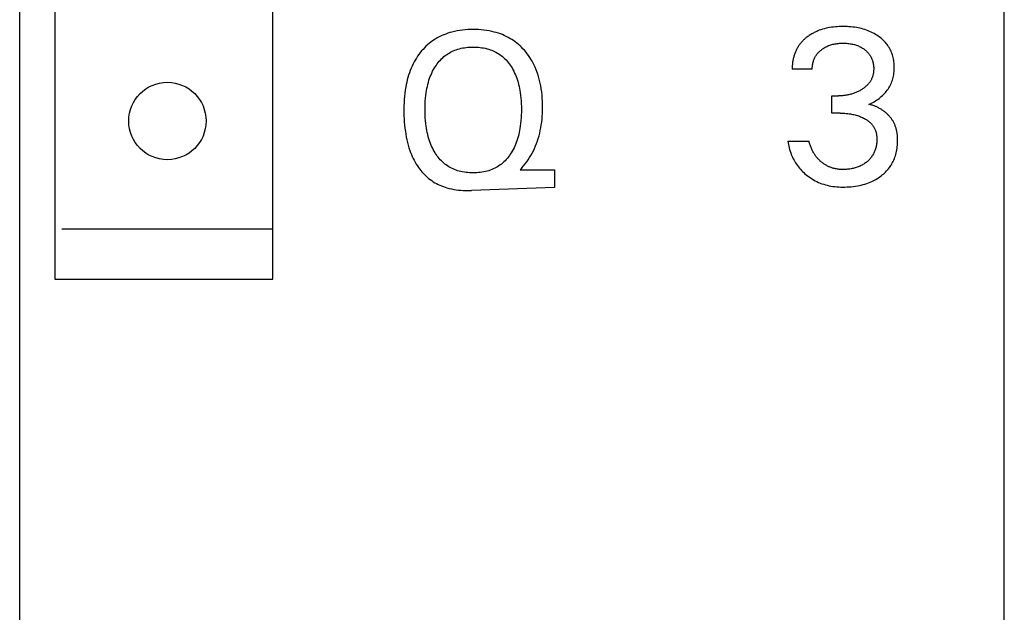
# Model space of a CAD drawing. Extents: x 0 to 594, y 0 to 420.
# Drawn here: x 170 to 184, y 246 to 254 of the extents above; entities that cross this region are included whole.
import ezdxf

# ---------------------------------------------------------------- set-up
doc = ezdxf.new("R2010")
doc.units = 0
doc.header["$LTSCALE"] = 32.67
doc.header["$MEASUREMENT"] = 0
doc.layers.add('20000_FRONT_O', color=7, linetype='CONTINUOUS')

msp = doc.modelspace()

# ---------------------------------------------------------------- linework, layer by layer
at = {"layer": '20000_FRONT_O', "color": 7, "linetype": 'Continuous'}
for p, q in [((184.4673, 183.66232), (184.4673, 306.65002)), ((170.4687, 185.46214), (170.4687, 304.8502)), ((170.96865, 301.96049), (170.96865, 250.76561)), ((174.06834, 250.76561), (174.06834, 301.8505)), ((182.09324, 254.35553), (182.06539, 254.35332)), ((182.12115, 254.35706), (182.09324, 254.35553)), ((182.14908, 254.35795), (182.12115, 254.35706)), ((182.17704, 254.35822), (182.14908, 254.35795)), ((182.20407, 254.35793), (182.17704, 254.35822)), ((182.23109, 254.35705), (182.20407, 254.35793)), ((182.25807, 254.35557), (182.23109, 254.35705)), ((182.285, 254.35346), (182.25807, 254.35557)), ((176.44167, 254.21483), (176.41464, 254.20075)), ((176.46922, 254.22791), (176.44167, 254.21483)), ((176.49722, 254.24), (176.46922, 254.22791)), ((176.52563, 254.25112), (176.49722, 254.24)), ((176.5544, 254.26128), (176.52563, 254.25112)), ((176.58348, 254.27047), (176.5544, 254.26128)), ((176.61282, 254.27873), (176.58348, 254.27047)), ((176.65, 254.28778), (176.61282, 254.27873)), ((176.68746, 254.29542), (176.65, 254.28778)), ((176.72518, 254.3017), (176.68746, 254.29542)), ((176.7631, 254.3067), (176.72518, 254.3017)), ((176.80118, 254.31047), (176.7631, 254.3067)), ((176.83938, 254.31309), (176.80118, 254.31047)), ((176.87767, 254.31461), (176.83938, 254.31309)), ((176.91599, 254.31511), (176.87767, 254.31461)), ((176.95389, 254.31463), (176.91599, 254.31511)), ((176.99174, 254.31315), (176.95389, 254.31463)), ((177.02952, 254.3106), (176.99174, 254.31315)), ((177.06718, 254.30693), (177.02952, 254.3106)), ((177.10468, 254.30207), (177.06718, 254.30693)), ((177.14199, 254.29596), (177.10468, 254.30207)), ((177.17907, 254.28855), (177.14199, 254.29596)), ((177.21587, 254.27977), (177.17907, 254.28855)), ((177.24496, 254.27175), (177.21587, 254.27977)), ((177.27381, 254.26282), (177.24496, 254.27175)), ((177.30236, 254.25296), (177.27381, 254.26282)), ((177.33057, 254.24217), (177.30236, 254.25296)), ((177.35839, 254.23042), (177.33057, 254.24217)), ((177.38578, 254.21771), (177.35839, 254.23042)), ((177.41268, 254.20404), (177.38578, 254.21771)), ((181.67186, 254.21478), (181.66194, 254.2073)), ((181.68292, 254.22276), (181.67186, 254.21478)), ((181.69414, 254.2305), (181.68292, 254.22276)), ((181.70551, 254.23799), (181.69414, 254.2305)), ((181.71703, 254.24525), (181.70551, 254.23799)), ((181.7287, 254.25225), (181.71703, 254.24525)), ((181.7405, 254.25902), (181.7287, 254.25225)), ((181.75244, 254.26554), (181.7405, 254.25902)), ((181.7645, 254.27181), (181.75244, 254.26554)), ((181.77669, 254.27785), (181.7645, 254.27181)), ((181.78899, 254.28363), (181.77669, 254.27785)), ((181.8014, 254.28917), (181.78899, 254.28363)), ((181.81392, 254.29447), (181.8014, 254.28917)), ((181.83724, 254.30359), (181.81392, 254.29447)), ((181.86086, 254.3119), (181.83724, 254.30359)), ((181.88475, 254.31944), (181.86086, 254.3119)), ((181.90888, 254.32622), (181.88475, 254.31944)), ((181.9332, 254.33227), (181.90888, 254.32622)), ((181.95769, 254.33761), (181.9332, 254.33227)), ((181.98231, 254.34229), (181.95769, 254.33761)), ((182.00991, 254.34673), (181.98231, 254.34229)), ((182.03761, 254.3504), (182.00991, 254.34673)), ((182.06539, 254.35332), (182.03761, 254.3504)), ((182.31187, 254.35068), (182.285, 254.35346)), ((182.33866, 254.34719), (182.31187, 254.35068)), ((182.36535, 254.34298), (182.33866, 254.34719)), ((182.38955, 254.33848), (182.36535, 254.34298)), ((182.41362, 254.33333), (182.38955, 254.33848)), ((182.43754, 254.32752), (182.41362, 254.33333)), ((182.46128, 254.32102), (182.43754, 254.32752)), ((182.48482, 254.31382), (182.46128, 254.32102)), ((182.50811, 254.3059), (182.48482, 254.31382)), ((182.53114, 254.29724), (182.50811, 254.3059)), ((182.55261, 254.28839), (182.53114, 254.29724)), ((182.57378, 254.27885), (182.55261, 254.28839)), ((182.59464, 254.26865), (182.57378, 254.27885)), ((182.61516, 254.25776), (182.59464, 254.26865)), ((182.63531, 254.2462), (182.61516, 254.25776)), ((182.65507, 254.23395), (182.63531, 254.2462)), ((182.67442, 254.22102), (182.65507, 254.23395)), ((182.69028, 254.20965), (182.67442, 254.22102)), ((176.2451, 254.07646), (176.22379, 254.05533)), ((176.26715, 254.09681), (176.2451, 254.07646)), ((176.28991, 254.11634), (176.26715, 254.09681)), ((176.31337, 254.13501), (176.28991, 254.11634)), ((176.33751, 254.15277), (176.31337, 254.13501)), ((176.36231, 254.16958), (176.33751, 254.15277)), ((176.38817, 254.18567), (176.36231, 254.16958)), ((176.41464, 254.20075), (176.38817, 254.18567)), ((177.43904, 254.18939), (177.41268, 254.20404)), ((177.46482, 254.17374), (177.43904, 254.18939)), ((177.4895, 254.15743), (177.46482, 254.17374)), ((177.51355, 254.1402), (177.4895, 254.15743)), ((177.53696, 254.12209), (177.51355, 254.1402)), ((177.5597, 254.10313), (177.53696, 254.12209)), ((177.58177, 254.08337), (177.5597, 254.10313)), ((177.60313, 254.06283), (177.58177, 254.08337)), ((181.54283, 254.08208), (181.53618, 254.07186)), ((181.54973, 254.09212), (181.54283, 254.08208)), ((181.55701, 254.10214), (181.54973, 254.09212)), ((181.56454, 254.11197), (181.55701, 254.10214)), ((181.57233, 254.12161), (181.56454, 254.11197)), ((181.58036, 254.13105), (181.57233, 254.12161)), ((181.58862, 254.14031), (181.58036, 254.13105)), ((181.59711, 254.14937), (181.58862, 254.14031)), ((181.60581, 254.15823), (181.59711, 254.14937)), ((181.61471, 254.1669), (181.60581, 254.15823)), ((181.6238, 254.17538), (181.61471, 254.1669)), ((181.63308, 254.18366), (181.6238, 254.17538)), ((181.64254, 254.19174), (181.63308, 254.18366)), ((181.65216, 254.19962), (181.64254, 254.19174)), ((181.66194, 254.2073), (181.65216, 254.19962)), ((181.93239, 254.06884), (181.9453, 254.07516)), ((181.9453, 254.07516), (181.95841, 254.08104)), ((181.95841, 254.08104), (181.97235, 254.08672)), ((181.97235, 254.08672), (181.98647, 254.09194)), ((181.98647, 254.09194), (182.00077, 254.09668)), ((182.00077, 254.09668), (182.01521, 254.10097)), ((182.01521, 254.10097), (182.02979, 254.10481)), ((182.02979, 254.10481), (182.04447, 254.10821)), ((182.04447, 254.10821), (182.05923, 254.11118)), ((182.05923, 254.11118), (182.07547, 254.11395)), ((182.07547, 254.11395), (182.09177, 254.11625)), ((182.09177, 254.11625), (182.10813, 254.11808)), ((182.10813, 254.11808), (182.12454, 254.11947)), ((182.12454, 254.11947), (182.14098, 254.12045)), ((182.14098, 254.12045), (182.15744, 254.12103)), ((182.15744, 254.12103), (182.17392, 254.12123)), ((182.17392, 254.12123), (182.19074, 254.12106)), ((182.19074, 254.12106), (182.20755, 254.1205)), ((182.20755, 254.1205), (182.22434, 254.11953)), ((182.22434, 254.11953), (182.24109, 254.11813)), ((182.24109, 254.11813), (182.2578, 254.11629)), ((182.2578, 254.11629), (182.27445, 254.11398)), ((182.27445, 254.11398), (182.29103, 254.11118)), ((182.29103, 254.11118), (182.30595, 254.10822)), ((182.30595, 254.10822), (182.32078, 254.10483)), ((182.32078, 254.10483), (182.3355, 254.101)), ((182.3355, 254.101), (182.3501, 254.09672)), ((182.3501, 254.09672), (182.36454, 254.09198)), ((182.36454, 254.09198), (182.37882, 254.08675)), ((182.37882, 254.08675), (182.3929, 254.08104)), ((182.3929, 254.08104), (182.40435, 254.07594)), ((182.40435, 254.07594), (182.41565, 254.0705)), ((182.7058, 254.19779), (182.69028, 254.20965)), ((182.72094, 254.18545), (182.7058, 254.19779)), ((182.73566, 254.17263), (182.72094, 254.18545)), ((182.74992, 254.15931), (182.73566, 254.17263)), ((182.7637, 254.14551), (182.74992, 254.15931)), ((182.77695, 254.13121), (182.7637, 254.14551)), ((182.78965, 254.11642), (182.77695, 254.13121)), ((182.80175, 254.10113), (182.78965, 254.11642)), ((182.81267, 254.08615), (182.80175, 254.10113)), ((182.82301, 254.07075), (182.81267, 254.08615)), ((176.12646, 253.93585), (176.10884, 253.90898)), ((176.145, 253.96209), (176.12646, 253.93585)), ((176.16447, 253.98768), (176.145, 253.96209)), ((176.18345, 254.0109), (176.16447, 253.98768)), ((176.20324, 254.03346), (176.18345, 254.0109)), ((176.22379, 254.05533), (176.20324, 254.03346)), ((176.49968, 253.9293), (176.51753, 253.94368)), ((176.51753, 253.94368), (176.53557, 253.95695)), ((176.53557, 253.95695), (176.55417, 253.96946)), ((176.55417, 253.96946), (176.57328, 253.9812)), ((176.57328, 253.9812), (176.59286, 253.99216)), ((176.59286, 253.99216), (176.61287, 254.00234)), ((176.61287, 254.00234), (176.63326, 254.01174)), ((176.63326, 254.01174), (176.654, 254.02034)), ((176.654, 254.02034), (176.67503, 254.02814)), ((176.67503, 254.02814), (176.69632, 254.03515)), ((176.69632, 254.03515), (176.72008, 254.04195)), ((176.72008, 254.04195), (176.74406, 254.04781)), ((176.74406, 254.04781), (176.76825, 254.05277)), ((176.76825, 254.05277), (176.79261, 254.05686)), ((176.79261, 254.05686), (176.81711, 254.06011)), ((176.81711, 254.06011), (176.84173, 254.06258)), ((176.84173, 254.06258), (176.86644, 254.0643)), ((176.86644, 254.0643), (176.8912, 254.06531)), ((176.8912, 254.06531), (176.91599, 254.06564)), ((176.91599, 254.06564), (176.94088, 254.06532)), ((176.94088, 254.06532), (176.96573, 254.06432)), ((176.96573, 254.06432), (176.99053, 254.06261)), ((176.99053, 254.06261), (177.01525, 254.06014)), ((177.01525, 254.06014), (177.03984, 254.05688)), ((177.03984, 254.05688), (177.0643, 254.05279)), ((177.0643, 254.05279), (177.08859, 254.04783)), ((177.08859, 254.04783), (177.11267, 254.04196)), ((177.11267, 254.04196), (177.13653, 254.03515)), ((177.13653, 254.03515), (177.15787, 254.02815)), ((177.15787, 254.02815), (177.17896, 254.02035)), ((177.17896, 254.02035), (177.19975, 254.01175)), ((177.19975, 254.01175), (177.22021, 254.00236)), ((177.22021, 254.00236), (177.24028, 253.99218)), ((177.24028, 253.99218), (177.25992, 253.98122)), ((177.25992, 253.98122), (177.27908, 253.96948)), ((177.27908, 253.96948), (177.29774, 253.95696)), ((177.29774, 253.95696), (177.31583, 253.94368)), ((177.31583, 253.94368), (177.33371, 253.92931)), ((177.62378, 254.04158), (177.60313, 254.06283)), ((177.64368, 254.01963), (177.62378, 254.04158)), ((177.66284, 253.99704), (177.64368, 254.01963)), ((177.68272, 253.97186), (177.66284, 253.99704)), ((177.70169, 253.94601), (177.68272, 253.97186)), ((177.71975, 253.91952), (177.70169, 253.94601)), ((181.47645, 253.93829), (181.47304, 253.92621)), ((181.48004, 253.95002), (181.47645, 253.93829)), ((181.48388, 253.96167), (181.48004, 253.95002)), ((181.48796, 253.97323), (181.48388, 253.96167)), ((181.4923, 253.98469), (181.48796, 253.97323)), ((181.4969, 253.99604), (181.4923, 253.98469)), ((181.50174, 254.00727), (181.4969, 253.99604)), ((181.50684, 254.01839), (181.50174, 254.00727)), ((181.5122, 254.02937), (181.50684, 254.01839)), ((181.51781, 254.04022), (181.5122, 254.02937)), ((181.52367, 254.05092), (181.51781, 254.04022)), ((181.5298, 254.06147), (181.52367, 254.05092)), ((181.53618, 254.07186), (181.5298, 254.06147)), ((181.77874, 253.92654), (181.78444, 253.93646)), ((181.78444, 253.93646), (181.79051, 253.94616)), ((181.79051, 253.94616), (181.79695, 253.95561)), ((181.79695, 253.95561), (181.80395, 253.96508)), ((181.80395, 253.96508), (181.81133, 253.97426)), ((181.81133, 253.97426), (181.81905, 253.98317)), ((181.81905, 253.98317), (181.8271, 253.99181)), ((181.8271, 253.99181), (181.83545, 254.00016)), ((181.83545, 254.00016), (181.84408, 254.00824)), ((181.84408, 254.00824), (181.85297, 254.01604)), ((181.85297, 254.01604), (181.86209, 254.02356)), ((181.86209, 254.02356), (181.87144, 254.0308)), ((181.87144, 254.0308), (181.88311, 254.03925)), ((181.88311, 254.03925), (181.89505, 254.04729)), ((181.89505, 254.04729), (181.90726, 254.0549)), ((181.90726, 254.0549), (181.91971, 254.06208)), ((181.91971, 254.06208), (181.93239, 254.06884)), ((182.41565, 254.0705), (182.42678, 254.06473)), ((182.42678, 254.06473), (182.43773, 254.05861)), ((182.43773, 254.05861), (182.44849, 254.05216)), ((182.44849, 254.05216), (182.45905, 254.04537)), ((182.45905, 254.04537), (182.4694, 254.03825)), ((182.4694, 254.03825), (182.47952, 254.0308)), ((182.47952, 254.0308), (182.48869, 254.0236)), ((182.48869, 254.0236), (182.49763, 254.01612)), ((182.49763, 254.01612), (182.50634, 254.00836)), ((182.50634, 254.00836), (182.51478, 254.00032)), ((182.51478, 254.00032), (182.52293, 253.992)), ((182.52293, 253.992), (182.53078, 253.9834)), ((182.53078, 253.9834), (182.5383, 253.97453)), ((182.5383, 253.97453), (182.54548, 253.96538)), ((182.54548, 253.96538), (182.55228, 253.95596)), ((182.55228, 253.95596), (182.55863, 253.94637)), ((182.55863, 253.94637), (182.5646, 253.93654)), ((182.5646, 253.93654), (182.5702, 253.92647)), ((182.83276, 254.05495), (182.82301, 254.07075)), ((182.84191, 254.0388), (182.83276, 254.05495)), ((182.85044, 254.0223), (182.84191, 254.0388)), ((182.85834, 254.0055), (182.85044, 254.0223)), ((182.8656, 253.98842), (182.85834, 254.0055)), ((182.87221, 253.97109), (182.8656, 253.98842)), ((182.87815, 253.95353), (182.87221, 253.97109)), ((182.88374, 253.9346), (182.87815, 253.95353)), ((176.04758, 253.79614), (176.03453, 253.7668)), ((176.06152, 253.82507), (176.04758, 253.79614)), ((176.07638, 253.85355), (176.06152, 253.82507)), ((176.09215, 253.88153), (176.07638, 253.85355)), ((176.10884, 253.90898), (176.09215, 253.88153)), ((176.37963, 253.79122), (176.39241, 253.81029)), ((176.39241, 253.81029), (176.40583, 253.82894)), ((176.40583, 253.82894), (176.41989, 253.84711)), ((176.41989, 253.84711), (176.43458, 253.86477)), ((176.43458, 253.86477), (176.44991, 253.88187)), ((176.44991, 253.88187), (176.46587, 253.89835)), ((176.46587, 253.89835), (176.48246, 253.91418)), ((176.48246, 253.91418), (176.49968, 253.9293)), ((177.33371, 253.92931), (177.35095, 253.9142)), ((177.35095, 253.9142), (177.36757, 253.89837)), ((177.36757, 253.89837), (177.38355, 253.88189)), ((177.38355, 253.88189), (177.39889, 253.86479)), ((177.39889, 253.86479), (177.4136, 253.84713)), ((177.4136, 253.84713), (177.42768, 253.82895)), ((177.42768, 253.82895), (177.44111, 253.8103)), ((177.44111, 253.8103), (177.45391, 253.79122)), ((177.73689, 253.89243), (177.71975, 253.91952)), ((177.75311, 253.86479), (177.73689, 253.89243)), ((177.76841, 253.83663), (177.75311, 253.86479)), ((177.78278, 253.808), (177.76841, 253.83663)), ((177.79623, 253.77892), (177.78278, 253.808)), ((181.453, 253.80283), (181.45238, 253.7904)), ((181.45387, 253.81526), (181.453, 253.80283)), ((181.45498, 253.82769), (181.45387, 253.81526)), ((181.45635, 253.84012), (181.45498, 253.82769)), ((181.45797, 253.85253), (181.45635, 253.84012)), ((181.45984, 253.86492), (181.45797, 253.85253)), ((181.46197, 253.87727), (181.45984, 253.86492)), ((181.46435, 253.88959), (181.46197, 253.87727)), ((181.46699, 253.90185), (181.46435, 253.88959)), ((181.46988, 253.91406), (181.46699, 253.90185)), ((181.47304, 253.92621), (181.46988, 253.91406)), ((181.73847, 253.79015), (181.7397, 253.80245)), ((181.7397, 253.80245), (181.74136, 253.81472)), ((181.74136, 253.81472), (181.74344, 253.82695)), ((181.74344, 253.82695), (181.74595, 253.8391)), ((181.74595, 253.8391), (181.74889, 253.85115)), ((181.74889, 253.85115), (181.75225, 253.8631)), ((181.75225, 253.8631), (181.75575, 253.87405)), ((181.75575, 253.87405), (181.75961, 253.88488)), ((181.75961, 253.88488), (181.76385, 253.89555)), ((181.76385, 253.89555), (181.76845, 253.90607)), ((181.76845, 253.90607), (181.77341, 253.9164)), ((181.77341, 253.9164), (181.77874, 253.92654)), ((182.5702, 253.92647), (182.57542, 253.9162)), ((182.57542, 253.9162), (182.58026, 253.90574)), ((182.58026, 253.90574), (182.58473, 253.89511)), ((182.58473, 253.89511), (182.58884, 253.88433)), ((182.58884, 253.88433), (182.59257, 253.87342)), ((182.59257, 253.87342), (182.59594, 253.86241)), ((182.59594, 253.86241), (182.59921, 253.85022)), ((182.59921, 253.85022), (182.60205, 253.83793)), ((182.60205, 253.83793), (182.60447, 253.82556)), ((182.60447, 253.82556), (182.60647, 253.81311)), ((182.60647, 253.81311), (182.60807, 253.8006)), ((182.60807, 253.8006), (182.60926, 253.78804)), ((182.88859, 253.91548), (182.88374, 253.9346)), ((182.89271, 253.89618), (182.88859, 253.91548)), ((182.89614, 253.87674), (182.89271, 253.89618)), ((182.89889, 253.85717), (182.89614, 253.87674)), ((182.90099, 253.83751), (182.89889, 253.85717)), ((182.90246, 253.81778), (182.90099, 253.83751)), ((182.90333, 253.79801), (182.90246, 253.81778)), ((182.90361, 253.77821), (182.90333, 253.79801)), ((175.99811, 253.66862), (175.98797, 253.6352)), ((176.00924, 253.70172), (175.99811, 253.66862)), ((176.02137, 253.73446), (176.00924, 253.70172)), ((176.03453, 253.7668), (176.02137, 253.73446)), ((176.3067, 253.64692), (176.31683, 253.67192)), ((176.31683, 253.67192), (176.32774, 253.6966)), ((176.32774, 253.6966), (176.33945, 253.7209)), ((176.33945, 253.7209), (176.35199, 253.7448)), ((176.35199, 253.7448), (176.36538, 253.76825)), ((176.36538, 253.76825), (176.37963, 253.79122)), ((177.45391, 253.79122), (177.46816, 253.76826)), ((177.46816, 253.76826), (177.48155, 253.7448)), ((177.48155, 253.7448), (177.49409, 253.7209)), ((177.49409, 253.7209), (177.50581, 253.6966)), ((177.50581, 253.6966), (177.51671, 253.67192)), ((177.51671, 253.67192), (177.52684, 253.64692)), ((177.81152, 253.74259), (177.79623, 253.77892)), ((177.82544, 253.70572), (177.81152, 253.74259)), ((177.83805, 253.66837), (177.82544, 253.70572)), ((177.8494, 253.6306), (177.83805, 253.66837)), ((181.45202, 253.77799), (181.45189, 253.76561)), ((181.45189, 253.76561), (181.45202, 253.75326)), ((181.45238, 253.7904), (181.45202, 253.77799)), ((181.73735, 253.75326), (181.45202, 253.75326)), ((181.7373, 253.76553), (181.73767, 253.77784)), ((181.73735, 253.75326), (181.7373, 253.76553)), ((181.73767, 253.77784), (181.73847, 253.79015)), ((182.59768, 253.65729), (182.59496, 253.64832)), ((182.60011, 253.66634), (182.59768, 253.65729)), ((182.60227, 253.67547), (182.60011, 253.66634)), ((182.60416, 253.68466), (182.60227, 253.67547)), ((182.60578, 253.69391), (182.60416, 253.68466)), ((182.60716, 253.70321), (182.60578, 253.69391)), ((182.60828, 253.71255), (182.60716, 253.70321)), ((182.60917, 253.72193), (182.60828, 253.71255)), ((182.60983, 253.73132), (182.60917, 253.72193)), ((182.60926, 253.78804), (182.61005, 253.77543)), ((182.61027, 253.74073), (182.60983, 253.73132)), ((182.61005, 253.77543), (182.61046, 253.7628)), ((182.61049, 253.75014), (182.61027, 253.74073)), ((182.61046, 253.7628), (182.61049, 253.75014)), ((182.89135, 253.65269), (182.8952, 253.67335)), ((182.8952, 253.67335), (182.8983, 253.69415)), ((182.8983, 253.69415), (182.90067, 253.71506)), ((182.90067, 253.71506), (182.90232, 253.73606)), ((182.90232, 253.73606), (182.9033, 253.75712)), ((182.9033, 253.75712), (182.90361, 253.77821)), ((175.9631, 253.53344), (175.95658, 253.49914)), ((175.97049, 253.56757), (175.9631, 253.53344)), ((175.97877, 253.60151), (175.97049, 253.56757)), ((175.98797, 253.6352), (175.97877, 253.60151)), ((176.26441, 253.50665), (176.27139, 253.53574)), ((176.27139, 253.53574), (176.27919, 253.56462)), ((176.27919, 253.56462), (176.28782, 253.59326)), ((176.28782, 253.59326), (176.29734, 253.62162)), ((176.29734, 253.62162), (176.3067, 253.64692)), ((177.52684, 253.64692), (177.5362, 253.62162)), ((177.5362, 253.62162), (177.54571, 253.59326)), ((177.54571, 253.59326), (177.55435, 253.56462)), ((177.55435, 253.56462), (177.56214, 253.53574)), ((177.56214, 253.53574), (177.56913, 253.50664)), ((177.85951, 253.59248), (177.8494, 253.6306)), ((177.86846, 253.55407), (177.85951, 253.59248)), ((177.87627, 253.51542), (177.86846, 253.55407)), ((177.88377, 253.4717), (177.87627, 253.51542)), ((182.5082, 253.51476), (182.50067, 253.50787)), ((182.51554, 253.52185), (182.5082, 253.51476)), ((182.52268, 253.52914), (182.51554, 253.52185)), ((182.52962, 253.53663), (182.52268, 253.52914)), ((182.53634, 253.54433), (182.52962, 253.53663)), ((182.54221, 253.55146), (182.53634, 253.54433)), ((182.54788, 253.55875), (182.54221, 253.55146)), ((182.55334, 253.5662), (182.54788, 253.55875)), ((182.5586, 253.57381), (182.55334, 253.5662)), ((182.56363, 253.58156), (182.5586, 253.57381)), ((182.56844, 253.58946), (182.56363, 253.58156)), ((182.573, 253.59748), (182.56844, 253.58946)), ((182.57732, 253.60564), (182.573, 253.59748)), ((182.58138, 253.61392), (182.57732, 253.60564)), ((182.58518, 253.62232), (182.58138, 253.61392)), ((182.58871, 253.63083), (182.58518, 253.62232)), ((182.59195, 253.63944), (182.58871, 253.63083)), ((182.59496, 253.64832), (182.59195, 253.63944)), ((182.83514, 253.50224), (182.84458, 253.51973)), ((182.84458, 253.51973), (182.85334, 253.53758)), ((182.85334, 253.53758), (182.8614, 253.55576)), ((182.8614, 253.55576), (182.86874, 253.57422)), ((182.86874, 253.57422), (182.87537, 253.59294)), ((182.87537, 253.59294), (182.88127, 253.6119)), ((182.88127, 253.6119), (182.88671, 253.6322)), ((182.88671, 253.6322), (182.89135, 253.65269)), ((175.94344, 253.40987), (175.93875, 253.365)), ((175.94935, 253.45459), (175.94344, 253.40987)), ((175.95658, 253.49914), (175.94935, 253.45459)), ((176.23851, 253.33979), (176.24269, 253.37916)), ((176.24269, 253.37916), (176.24797, 253.41841)), ((176.24797, 253.41841), (176.25273, 253.44795)), ((176.25273, 253.44795), (176.2582, 253.47737)), ((176.2582, 253.47737), (176.26441, 253.50665)), ((177.56913, 253.50664), (177.57534, 253.47737)), ((177.57534, 253.47737), (177.58081, 253.44795)), ((177.58081, 253.44795), (177.58557, 253.41841)), ((177.58557, 253.41841), (177.59085, 253.37916)), ((177.59085, 253.37916), (177.59503, 253.33979)), ((177.88995, 253.4278), (177.88377, 253.4717)), ((177.89486, 253.38374), (177.88995, 253.4278)), ((177.89856, 253.33955), (177.89486, 253.38374)), ((182.16541, 253.37476), (182.15196, 253.37391)), ((182.17885, 253.37588), (182.16541, 253.37476)), ((182.19226, 253.37726), (182.17885, 253.37588)), ((182.20565, 253.37891), (182.19226, 253.37726)), ((182.219, 253.38084), (182.20565, 253.37891)), ((182.2323, 253.38304), (182.219, 253.38084)), ((182.24487, 253.3854), (182.2323, 253.38304)), ((182.25738, 253.38802), (182.24487, 253.3854)), ((182.26984, 253.3909), (182.25738, 253.38802)), ((182.28224, 253.39404), (182.26984, 253.3909)), ((182.29456, 253.39744), (182.28224, 253.39404)), ((182.3068, 253.40111), (182.29456, 253.39744)), ((182.31896, 253.40504), (182.3068, 253.40111)), ((182.33103, 253.40924), (182.31896, 253.40504)), ((182.343, 253.41371), (182.33103, 253.40924)), ((182.35467, 253.41836), (182.343, 253.41371)), ((182.36622, 253.42327), (182.35467, 253.41836)), ((182.37767, 253.42844), (182.36622, 253.42327)), ((182.38899, 253.43386), (182.37767, 253.42844)), ((182.4002, 253.43954), (182.38899, 253.43386)), ((182.41127, 253.44548), (182.4002, 253.43954)), ((182.42221, 253.45167), (182.41127, 253.44548)), ((182.43301, 253.45812), (182.42221, 253.45167)), ((182.44366, 253.46481), (182.43301, 253.45812)), ((182.45219, 253.47044), (182.44366, 253.46481)), ((182.46061, 253.47623), (182.45219, 253.47044)), ((182.46891, 253.48219), (182.46061, 253.47623)), ((182.47707, 253.48834), (182.46891, 253.48219)), ((182.48509, 253.49466), (182.47707, 253.48834)), ((182.49296, 253.50117), (182.48509, 253.49466)), ((182.50067, 253.50787), (182.49296, 253.50117)), ((182.71825, 253.36113), (182.73358, 253.37491)), ((182.73358, 253.37491), (182.74844, 253.38922)), ((182.74844, 253.38922), (182.76278, 253.40405)), ((182.76278, 253.40405), (182.77657, 253.4194)), ((182.77657, 253.4194), (182.78976, 253.43525)), ((182.78976, 253.43525), (182.80233, 253.4516)), ((182.80233, 253.4516), (182.81422, 253.46845)), ((182.81422, 253.46845), (182.82501, 253.48514)), ((182.82501, 253.48514), (182.83514, 253.50224)), ((175.93271, 253.27496), (175.9312, 253.22984)), ((175.9352, 253.32002), (175.93271, 253.27496)), ((175.93875, 253.365), (175.9352, 253.32002)), ((176.23194, 253.22119), (176.23321, 253.26078)), ((176.23321, 253.26078), (176.23537, 253.30032)), ((176.23537, 253.30032), (176.23851, 253.33979)), ((177.59503, 253.33979), (177.59816, 253.30032)), ((177.59816, 253.30032), (177.60033, 253.26078)), ((177.60033, 253.26078), (177.60159, 253.22119)), ((177.90111, 253.29527), (177.89856, 253.33955)), ((177.90255, 253.25092), (177.90111, 253.29527)), ((177.90295, 253.20653), (177.90255, 253.25092)), ((182.01332, 253.12647), (182.01332, 253.37282)), ((182.01332, 253.37282), (182.11155, 253.37282)), ((182.12502, 253.37294), (182.11155, 253.37282)), ((182.13849, 253.3733), (182.12502, 253.37294)), ((182.15196, 253.37391), (182.13849, 253.3733)), ((182.54189, 253.25121), (182.56105, 253.25974)), ((182.55241, 253.24901), (182.54189, 253.25121)), ((182.56292, 253.24657), (182.55241, 253.24901)), ((182.56105, 253.25974), (182.57994, 253.26887)), ((182.5734, 253.24389), (182.56292, 253.24657)), ((182.58385, 253.24098), (182.5734, 253.24389)), ((182.57994, 253.26887), (182.59854, 253.27858)), ((182.59427, 253.23783), (182.58385, 253.24098)), ((182.60464, 253.23445), (182.59427, 253.23783)), ((182.59854, 253.27858), (182.61671, 253.28878)), ((182.61671, 253.28878), (182.63455, 253.29952)), ((182.63455, 253.29952), (182.65207, 253.3108)), ((182.65207, 253.3108), (182.66925, 253.32262)), ((182.66925, 253.32262), (182.68606, 253.33498)), ((182.68606, 253.33498), (182.70248, 253.34788)), ((182.70248, 253.34788), (182.71825, 253.36113)), ((175.9312, 253.22984), (175.93059, 253.1847)), ((175.93059, 253.1847), (175.93082, 253.13905)), ((175.93082, 253.13905), (175.93192, 253.09342)), ((176.23151, 253.18159), (176.23194, 253.22119)), ((176.23188, 253.14132), (176.23151, 253.18159)), ((176.2331, 253.10107), (176.23188, 253.14132)), ((176.23522, 253.06087), (176.2331, 253.10107)), ((177.60045, 253.10084), (177.59832, 253.06053)), ((177.60166, 253.1412), (177.60045, 253.10084)), ((177.60159, 253.22119), (177.60203, 253.18159)), ((177.60203, 253.18159), (177.60166, 253.1412)), ((177.89852, 253.08237), (177.90094, 253.12371)), ((177.90094, 253.12371), (177.9024, 253.16511)), ((177.9024, 253.16511), (177.90295, 253.20653)), ((182.13338, 253.12647), (182.01332, 253.12647)), ((182.13338, 253.12647), (182.15512, 253.12625)), ((182.15512, 253.12625), (182.17685, 253.12558)), ((182.17685, 253.12558), (182.19857, 253.12442)), ((182.19857, 253.12442), (182.22026, 253.12276)), ((182.22026, 253.12276), (182.2419, 253.12057)), ((182.2419, 253.12057), (182.26349, 253.11781)), ((182.26349, 253.11781), (182.28028, 253.11525)), ((182.28028, 253.11525), (182.29702, 253.11233)), ((182.29702, 253.11233), (182.31369, 253.10903)), ((182.31369, 253.10903), (182.33027, 253.10534)), ((182.33027, 253.10534), (182.34676, 253.10125)), ((182.34676, 253.10125), (182.36313, 253.09675)), ((182.36313, 253.09675), (182.37938, 253.09182)), ((182.61497, 253.23084), (182.60464, 253.23445)), ((182.62524, 253.227), (182.61497, 253.23084)), ((182.63545, 253.22294), (182.62524, 253.227)), ((182.64559, 253.21867), (182.63545, 253.22294)), ((182.65567, 253.21418), (182.64559, 253.21867)), ((182.66567, 253.20947), (182.65567, 253.21418)), ((182.67558, 253.20456), (182.66567, 253.20947)), ((182.6854, 253.19943), (182.67558, 253.20456)), ((182.69513, 253.1941), (182.6854, 253.19943)), ((182.70476, 253.18858), (182.69513, 253.1941)), ((182.71428, 253.18285), (182.70476, 253.18858)), ((182.72369, 253.17693), (182.71428, 253.18285)), ((182.73298, 253.17081), (182.72369, 253.17693)), ((182.74215, 253.16451), (182.73298, 253.17081)), ((182.75118, 253.15802), (182.74215, 253.16451)), ((182.76008, 253.15134), (182.75118, 253.15802)), ((182.76883, 253.14449), (182.76008, 253.15134)), ((182.77704, 253.13779), (182.76883, 253.14449)), ((182.7851, 253.13094), (182.77704, 253.13779)), ((182.79302, 253.12393), (182.7851, 253.13094)), ((182.80079, 253.11677), (182.79302, 253.12393)), ((182.80841, 253.10945), (182.80079, 253.11677)), ((182.81586, 253.10199), (182.80841, 253.10945)), ((182.82315, 253.09438), (182.81586, 253.10199)), ((175.93192, 253.09342), (175.93393, 253.04784)), ((175.93393, 253.04784), (175.93689, 253.00231)), ((175.93689, 253.00231), (175.94085, 252.95687)), ((175.94085, 252.95687), (175.94584, 252.91152)), ((176.23831, 253.02074), (176.23522, 253.06087)), ((176.24243, 252.98071), (176.23831, 253.02074)), ((176.24762, 252.94078), (176.24243, 252.98071)), ((177.59112, 252.98013), (177.58592, 252.94009)), ((177.59523, 253.02028), (177.59112, 252.98013)), ((177.59832, 253.06053), (177.59523, 253.02028)), ((177.87819, 252.91815), (177.88497, 252.95897)), ((177.88497, 252.95897), (177.89058, 252.99997)), ((177.89058, 252.99997), (177.89508, 253.04111)), ((177.89508, 253.04111), (177.89852, 253.08237)), ((182.37938, 253.09182), (182.39439, 253.08686)), ((182.39439, 253.08686), (182.40926, 253.0815)), ((182.40926, 253.0815), (182.42398, 253.07575)), ((182.42398, 253.07575), (182.43854, 253.06959)), ((182.43854, 253.06959), (182.45292, 253.063)), ((182.45292, 253.063), (182.46711, 253.05598)), ((182.46711, 253.05598), (182.48108, 253.04851)), ((182.48108, 253.04851), (182.49176, 253.0424)), ((182.49176, 253.0424), (182.50229, 253.03601)), ((182.50229, 253.03601), (182.51263, 253.02932)), ((182.51263, 253.02932), (182.52277, 253.02233)), ((182.52277, 253.02233), (182.53269, 253.01503)), ((182.53269, 253.01503), (182.54235, 253.00742)), ((182.54235, 253.00742), (182.55175, 252.99949)), ((182.55175, 252.99949), (182.56085, 252.99122)), ((182.56085, 252.99122), (182.56964, 252.98262)), ((182.56964, 252.98262), (182.57809, 252.97367)), ((182.57809, 252.97367), (182.5855, 252.96519)), ((182.5855, 252.96519), (182.5926, 252.95643)), ((182.5926, 252.95643), (182.59936, 252.94741)), ((182.83027, 253.08663), (182.82315, 253.09438)), ((182.83722, 253.07874), (182.83027, 253.08663)), ((182.84398, 253.07071), (182.83722, 253.07874)), ((182.85056, 253.06254), (182.84398, 253.07071)), ((182.85694, 253.05424), (182.85056, 253.06254)), ((182.86313, 253.04582), (182.85694, 253.05424)), ((182.86912, 253.03726), (182.86313, 253.04582)), ((182.87491, 253.02858), (182.86912, 253.03726)), ((182.88048, 253.01978), (182.87491, 253.02858)), ((182.88584, 253.01086), (182.88048, 253.01978)), ((182.89097, 253.00182), (182.88584, 253.01086)), ((182.89588, 252.99266), (182.89097, 253.00182)), ((182.90056, 252.9834), (182.89588, 252.99266)), ((182.905, 252.97402), (182.90056, 252.9834)), ((182.90945, 252.96397), (182.905, 252.97402)), ((182.91362, 252.9538), (182.90945, 252.96397)), ((175.94584, 252.91152), (175.9519, 252.86628)), ((175.9519, 252.86628), (175.95805, 252.82718)), ((175.95805, 252.82718), (175.96511, 252.78821)), ((176.25229, 252.91075), (176.24762, 252.94078)), ((176.25765, 252.88083), (176.25229, 252.91075)), ((176.26372, 252.85105), (176.25765, 252.88083)), ((176.27056, 252.82143), (176.26372, 252.85105)), ((176.27818, 252.79202), (176.27056, 252.82143)), ((177.56301, 252.82073), (177.55538, 252.79132)), ((177.56984, 252.85035), (177.56301, 252.82073)), ((177.57591, 252.88013), (177.56984, 252.85035)), ((177.58125, 252.91005), (177.57591, 252.88013)), ((177.58592, 252.94009), (177.58125, 252.91005)), ((177.8523, 252.80384), (177.86179, 252.84057)), ((177.86179, 252.84057), (177.87021, 252.87755)), ((177.87021, 252.87755), (177.87819, 252.91815)), ((182.59936, 252.94741), (182.60578, 252.93813)), ((182.60578, 252.93813), (182.61185, 252.92862)), ((182.61185, 252.92862), (182.61754, 252.91889)), ((182.61754, 252.91889), (182.62284, 252.90895)), ((182.62284, 252.90895), (182.62775, 252.89882)), ((182.62775, 252.89882), (182.63224, 252.88851)), ((182.63224, 252.88851), (182.6363, 252.87804)), ((182.6363, 252.87804), (182.64011, 252.86685)), ((182.64011, 252.86685), (182.64345, 252.85551)), ((182.64345, 252.85551), (182.64633, 252.84404)), ((182.64633, 252.84404), (182.64879, 252.83247)), ((182.64879, 252.83247), (182.65084, 252.82079)), ((182.65084, 252.82079), (182.6525, 252.80904)), ((182.91754, 252.94353), (182.91362, 252.9538)), ((182.92121, 252.93315), (182.91754, 252.94353)), ((182.92462, 252.92268), (182.92121, 252.93315)), ((182.9278, 252.91212), (182.92462, 252.92268)), ((182.93074, 252.90147), (182.9278, 252.91212)), ((182.93344, 252.89075), (182.93074, 252.90147)), ((182.93593, 252.87996), (182.93344, 252.89075)), ((182.93819, 252.86911), (182.93593, 252.87996)), ((182.94024, 252.85819), (182.93819, 252.86911)), ((182.94208, 252.84723), (182.94024, 252.85819)), ((182.94372, 252.83622), (182.94208, 252.84723)), ((182.94662, 252.81223), (182.94372, 252.83622)), ((175.96511, 252.78821), (175.97311, 252.74944)), ((175.97311, 252.74944), (175.98213, 252.71089)), ((175.98213, 252.71089), (175.99221, 252.67262)), ((176.28664, 252.76284), (176.27818, 252.79202)), ((176.29596, 252.73393), (176.28664, 252.76284)), ((176.30509, 252.70822), (176.29596, 252.73393)), ((176.31498, 252.68278), (176.30509, 252.70822)), ((176.32564, 252.65765), (176.31498, 252.68278)), ((177.51857, 252.68227), (177.50791, 252.65724)), ((177.52845, 252.70761), (177.51857, 252.68227)), ((177.53758, 252.73323), (177.52845, 252.70761)), ((177.54692, 252.76215), (177.53758, 252.73323)), ((177.55538, 252.79132), (177.54692, 252.76215)), ((177.80331, 252.6603), (177.81725, 252.69559)), ((177.81725, 252.69559), (177.83005, 252.73131)), ((177.83005, 252.73131), (177.84173, 252.76741)), ((177.84173, 252.76741), (177.8523, 252.80384)), ((181.38965, 252.72576), (181.39348, 252.70208)), ((181.38965, 252.72576), (181.69057, 252.72576)), ((181.39348, 252.70208), (181.39799, 252.67846)), ((181.39799, 252.67846), (181.40318, 252.65495)), ((181.69396, 252.71292), (181.69057, 252.72576)), ((181.69759, 252.70011), (181.69396, 252.71292)), ((181.70147, 252.68737), (181.69759, 252.70011)), ((181.70561, 252.67469), (181.70147, 252.68737)), ((182.6493, 252.675), (182.64669, 252.66076)), ((182.65146, 252.68931), (182.6493, 252.675)), ((182.65318, 252.70368), (182.65146, 252.68931)), ((182.6525, 252.80904), (182.6538, 252.79724)), ((182.65446, 252.71811), (182.65318, 252.70368)), ((182.6538, 252.79724), (182.65475, 252.78538)), ((182.6553, 252.73258), (182.65446, 252.71811)), ((182.65475, 252.78538), (182.65538, 252.77351)), ((182.65572, 252.74709), (182.6553, 252.73258)), ((182.65538, 252.77351), (182.65571, 252.76163)), ((182.65571, 252.76163), (182.65572, 252.74709)), ((182.94866, 252.78813), (182.94662, 252.81223)), ((182.94797, 252.67155), (182.94942, 252.69422)), ((182.94989, 252.76396), (182.94866, 252.78813)), ((182.94942, 252.69422), (182.95022, 252.71697)), ((182.95039, 252.7398), (182.94989, 252.76396)), ((182.95022, 252.71697), (182.95039, 252.7398)), ((175.99221, 252.67262), (176.00342, 252.63466)), ((176.00342, 252.63466), (176.01582, 252.59707)), ((176.01582, 252.59707), (176.02626, 252.56828)), ((176.02626, 252.56828), (176.03747, 252.53978)), ((176.03747, 252.53978), (176.04947, 252.51161)), ((176.3371, 252.63288), (176.32564, 252.65765)), ((176.34938, 252.60849), (176.3371, 252.63288)), ((176.36251, 252.58453), (176.34938, 252.60849)), ((176.37651, 252.56103), (176.36251, 252.58453)), ((176.38105, 252.55382), (176.37651, 252.56103)), ((176.3934, 252.5351), (176.38105, 252.55382)), ((176.40636, 252.51678), (176.3934, 252.5351)), ((177.44429, 252.54136), (177.4309, 252.52212)), ((177.45702, 252.56103), (177.44429, 252.54136)), ((177.47103, 252.58442), (177.45702, 252.56103)), ((177.48417, 252.60828), (177.47103, 252.58442)), ((177.49645, 252.63256), (177.48417, 252.60828)), ((177.50791, 252.65724), (177.49645, 252.63256)), ((177.73713, 252.52628), (177.7551, 252.55845)), ((177.7551, 252.55845), (177.77198, 252.59118)), ((177.77198, 252.59118), (177.78823, 252.62548)), ((177.78823, 252.62548), (177.80331, 252.6603)), ((181.40318, 252.65495), (181.40905, 252.63157)), ((181.40905, 252.63157), (181.4156, 252.60835)), ((181.4156, 252.60835), (181.42284, 252.58532)), ((181.42284, 252.58532), (181.43076, 252.56252)), ((181.43076, 252.56252), (181.43937, 252.53996)), ((181.43937, 252.53996), (181.44808, 252.51905)), ((181.71001, 252.66208), (181.70561, 252.67469)), ((181.71467, 252.64956), (181.71001, 252.66208)), ((181.7196, 252.63714), (181.71467, 252.64956)), ((181.72479, 252.62483), (181.7196, 252.63714)), ((181.73025, 252.61264), (181.72479, 252.62483)), ((181.73557, 252.6014), (181.73025, 252.61264)), ((181.74114, 252.59028), (181.73557, 252.6014)), ((181.74694, 252.57929), (181.74114, 252.59028)), ((181.75298, 252.56844), (181.74694, 252.57929)), ((181.75927, 252.55773), (181.75298, 252.56844)), ((181.7658, 252.54717), (181.75927, 252.55773)), ((181.77258, 252.53677), (181.7658, 252.54717)), ((181.77961, 252.52654), (181.77258, 252.53677)), ((182.60018, 252.53519), (182.59334, 252.52394)), ((182.60659, 252.5467), (182.60018, 252.53519)), ((182.61259, 252.55844), (182.60659, 252.5467)), ((182.61818, 252.57039), (182.61259, 252.55844)), ((182.62336, 252.58252), (182.61818, 252.57039)), ((182.62814, 252.59483), (182.62336, 252.58252)), ((182.63252, 252.60729), (182.62814, 252.59483)), ((182.63651, 252.61987), (182.63252, 252.60729)), ((182.64011, 252.63256), (182.63651, 252.61987)), ((182.64363, 252.64661), (182.64011, 252.63256)), ((182.64669, 252.66076), (182.64363, 252.64661)), ((182.91841, 252.51836), (182.9244, 252.53814)), ((182.9244, 252.53814), (182.93021, 252.56)), ((182.93021, 252.56), (182.93523, 252.58203)), ((182.93523, 252.58203), (182.9395, 252.60421)), ((182.9395, 252.60421), (182.94303, 252.62653)), ((182.94303, 252.62653), (182.94585, 252.64898)), ((182.94585, 252.64898), (182.94797, 252.67155)), ((176.04947, 252.51161), (176.0623, 252.4838)), ((176.0623, 252.4838), (176.07598, 252.45639)), ((176.07598, 252.45639), (176.09053, 252.42944)), ((176.09053, 252.42944), (176.10598, 252.40298)), ((176.10598, 252.40298), (176.12237, 252.37705)), ((176.41992, 252.49889), (176.40636, 252.51678)), ((176.43408, 252.48149), (176.41992, 252.49889)), ((176.44886, 252.46463), (176.43408, 252.48149)), ((176.46424, 252.44834), (176.44886, 252.46463)), ((176.48023, 252.43267), (176.46424, 252.44834)), ((176.49684, 252.41767), (176.48023, 252.43267)), ((176.51407, 252.40338), (176.49684, 252.41767)), ((176.53212, 252.38968), (176.51407, 252.40338)), ((177.3186, 252.40338), (177.30048, 252.38969)), ((177.33663, 252.41829), (177.3186, 252.40338)), ((177.354, 252.43396), (177.33663, 252.41829)), ((177.3707, 252.45035), (177.354, 252.43396)), ((177.38674, 252.46741), (177.3707, 252.45035)), ((177.40212, 252.48509), (177.38674, 252.46741)), ((177.41684, 252.50335), (177.40212, 252.48509)), ((177.4309, 252.52212), (177.41684, 252.50335)), ((177.6321, 252.37536), (177.65504, 252.4041)), ((177.65504, 252.4041), (177.67704, 252.4336)), ((177.67704, 252.4336), (177.69807, 252.46382)), ((177.69807, 252.46382), (177.71811, 252.49473)), ((177.71811, 252.49473), (177.73713, 252.52628)), ((181.44808, 252.51905), (181.4574, 252.49842)), ((181.4574, 252.49842), (181.46733, 252.47808)), ((181.46733, 252.47808), (181.47787, 252.45806)), ((181.47787, 252.45806), (181.48902, 252.43839)), ((181.48902, 252.43839), (181.50079, 252.41909)), ((181.50079, 252.41909), (181.51317, 252.40019)), ((181.51317, 252.40019), (181.52617, 252.38171)), ((181.7869, 252.51649), (181.77961, 252.52654)), ((181.79419, 252.50693), (181.7869, 252.51649)), ((181.80172, 252.49754), (181.79419, 252.50693)), ((181.80948, 252.48835), (181.80172, 252.49754)), ((181.81746, 252.47934), (181.80948, 252.48835)), ((181.82566, 252.47052), (181.81746, 252.47934)), ((181.83407, 252.46191), (181.82566, 252.47052)), ((181.84269, 252.4535), (181.83407, 252.46191)), ((181.85151, 252.4453), (181.84269, 252.4535)), ((181.86052, 252.43732), (181.85151, 252.4453)), ((181.86905, 252.43012), (181.86052, 252.43732)), ((181.87774, 252.42311), (181.86905, 252.43012)), ((181.88658, 252.41631), (181.87774, 252.42311)), ((181.89559, 252.40972), (181.88658, 252.41631)), ((181.90474, 252.40335), (181.89559, 252.40972)), ((181.91404, 252.3972), (181.90474, 252.40335)), ((181.92349, 252.39127), (181.91404, 252.3972)), ((182.4692, 252.40182), (182.45701, 252.39432)), ((182.48115, 252.40973), (182.4692, 252.40182)), ((182.49284, 252.41802), (182.48115, 252.40973)), ((182.50425, 252.4267), (182.49284, 252.41802)), ((182.51538, 252.43576), (182.50425, 252.4267)), ((182.5253, 252.44437), (182.51538, 252.43576)), ((182.53495, 252.4533), (182.5253, 252.44437)), ((182.54431, 252.46252), (182.53495, 252.4533)), ((182.55337, 252.47204), (182.54431, 252.46252)), ((182.56209, 252.48186), (182.55337, 252.47204)), ((182.57047, 252.49196), (182.56209, 252.48186)), ((182.57849, 252.50234), (182.57047, 252.49196)), ((182.58611, 252.513), (182.57849, 252.50234)), ((182.59334, 252.52394), (182.58611, 252.513)), ((182.85778, 252.38706), (182.86845, 252.40481)), ((182.86845, 252.40481), (182.87845, 252.42295)), ((182.87845, 252.42295), (182.88778, 252.44144)), ((182.88778, 252.44144), (182.89644, 252.46027)), ((182.89644, 252.46027), (182.90443, 252.47939)), ((182.90443, 252.47939), (182.91175, 252.49876)), ((182.91175, 252.49876), (182.91841, 252.51836)), ((176.12237, 252.37705), (176.13743, 252.35491)), ((176.13743, 252.35491), (176.15321, 252.33324)), ((176.15321, 252.33324), (176.16969, 252.3121)), ((176.16969, 252.3121), (176.18688, 252.29152)), ((176.18688, 252.29152), (176.20475, 252.27154)), ((176.20475, 252.27154), (176.2233, 252.2522)), ((176.55076, 252.37676), (176.53212, 252.38968)), ((176.56995, 252.36463), (176.55076, 252.37676)), ((176.58963, 252.3533), (176.56995, 252.36463)), ((176.60976, 252.34276), (176.58963, 252.3533)), ((176.63029, 252.33304), (176.60976, 252.34276)), ((176.65119, 252.32413), (176.63029, 252.33304)), ((176.67241, 252.31605), (176.65119, 252.32413)), ((176.69389, 252.30879), (176.67241, 252.31605)), ((176.71788, 252.30175), (176.69389, 252.30879)), ((176.74211, 252.29568), (176.71788, 252.30175)), ((176.76655, 252.29055), (176.74211, 252.29568)), ((176.79118, 252.28632), (176.76655, 252.29055)), ((176.81596, 252.28295), (176.79118, 252.28632)), ((176.84086, 252.2804), (176.81596, 252.28295)), ((176.86585, 252.27863), (176.84086, 252.2804)), ((176.8909, 252.2776), (176.86585, 252.27863)), ((176.91599, 252.27726), (176.8909, 252.2776)), ((176.94109, 252.2776), (176.91599, 252.27726)), ((176.96617, 252.27863), (176.94109, 252.2776)), ((176.99118, 252.28041), (176.96617, 252.27863)), ((177.0161, 252.28296), (176.99118, 252.28041)), ((177.0409, 252.28633), (177.0161, 252.28296)), ((177.06554, 252.29056), (177.0409, 252.28633)), ((177.09001, 252.29569), (177.06554, 252.29056)), ((177.11425, 252.30175), (177.09001, 252.29569)), ((177.13826, 252.30879), (177.11425, 252.30175)), ((177.15979, 252.31605), (177.13826, 252.30879)), ((177.18106, 252.32414), (177.15979, 252.31605)), ((177.20201, 252.33305), (177.18106, 252.32414)), ((177.2226, 252.34278), (177.20201, 252.33305)), ((177.24278, 252.35332), (177.2226, 252.34278)), ((177.26252, 252.36465), (177.24278, 252.35332)), ((177.28177, 252.37678), (177.26252, 252.36465)), ((177.30048, 252.38969), (177.28177, 252.37678)), ((177.60826, 252.34742), (177.58488, 252.32092)), ((177.58488, 252.32092), (178.07134, 252.32092)), ((177.60826, 252.34742), (177.6321, 252.37536)), ((178.07134, 252.32092), (178.07134, 252.07145)), ((181.52617, 252.38171), (181.53975, 252.36371)), ((181.53975, 252.36371), (181.55392, 252.34617)), ((181.55392, 252.34617), (181.56866, 252.32909)), ((181.56866, 252.32909), (181.58395, 252.31248)), ((181.58395, 252.31248), (181.59975, 252.29636)), ((181.59975, 252.29636), (181.61605, 252.28073)), ((181.61605, 252.28073), (181.63282, 252.26561)), ((181.63282, 252.26561), (181.65004, 252.25099)), ((181.93309, 252.38559), (181.92349, 252.39127)), ((181.94282, 252.38014), (181.93309, 252.38559)), ((181.95269, 252.37495), (181.94282, 252.38014)), ((181.96262, 252.37005), (181.95269, 252.37495)), ((181.97267, 252.3654), (181.96262, 252.37005)), ((181.98284, 252.361), (181.97267, 252.3654)), ((181.99312, 252.35687), (181.98284, 252.361)), ((182.0035, 252.35299), (181.99312, 252.35687)), ((182.01397, 252.34937), (182.0035, 252.35299)), ((182.02453, 252.34602), (182.01397, 252.34937)), ((182.03516, 252.34292), (182.02453, 252.34602)), ((182.04587, 252.34009), (182.03516, 252.34292)), ((182.05663, 252.33753), (182.04587, 252.34009)), ((182.06931, 252.33486), (182.05663, 252.33753)), ((182.08205, 252.33255), (182.06931, 252.33486)), ((182.09484, 252.33057), (182.08205, 252.33255)), ((182.10769, 252.32892), (182.09484, 252.33057)), ((182.12058, 252.32758), (182.10769, 252.32892)), ((182.13349, 252.32654), (182.12058, 252.32758)), ((182.14644, 252.32578), (182.13349, 252.32654)), ((182.1594, 252.32529), (182.14644, 252.32578)), ((182.17236, 252.32506), (182.1594, 252.32529)), ((182.18902, 252.32511), (182.17236, 252.32506)), ((182.20566, 252.32558), (182.18902, 252.32511)), ((182.22228, 252.32646), (182.20566, 252.32558)), ((182.23887, 252.32776), (182.22228, 252.32646)), ((182.25542, 252.3295), (182.23887, 252.32776)), ((182.27192, 252.33167), (182.25542, 252.3295)), ((182.28835, 252.33429), (182.27192, 252.33167)), ((182.30472, 252.33736), (182.28835, 252.33429)), ((182.31944, 252.34053), (182.30472, 252.33736)), ((182.33407, 252.34409), (182.31944, 252.34053)), ((182.34861, 252.34805), (182.33407, 252.34409)), ((182.36302, 252.35242), (182.34861, 252.34805)), ((182.37729, 252.35721), (182.36302, 252.35242)), ((182.39139, 252.36244), (182.37729, 252.35721)), ((182.40532, 252.36812), (182.39139, 252.36244)), ((182.41906, 252.37426), (182.40532, 252.36812)), ((182.43192, 252.38053), (182.41906, 252.37426)), ((182.44457, 252.38721), (182.43192, 252.38053)), ((182.45701, 252.39432), (182.44457, 252.38721)), ((182.73296, 252.24756), (182.74898, 252.26103)), ((182.74898, 252.26103), (182.76454, 252.27503)), ((182.76454, 252.27503), (182.7796, 252.28956)), ((182.7796, 252.28956), (182.79415, 252.3046)), ((182.79415, 252.3046), (182.80814, 252.32015)), ((182.80814, 252.32015), (182.82154, 252.33619)), ((182.82154, 252.33619), (182.83432, 252.35273)), ((182.83432, 252.35273), (182.84645, 252.36975)), ((182.84645, 252.36975), (182.85778, 252.38706)), ((176.2233, 252.2522), (176.24252, 252.23356)), ((176.24252, 252.23356), (176.2624, 252.21564)), ((176.2624, 252.21564), (176.28293, 252.19849)), ((176.28293, 252.19849), (176.3041, 252.18215)), ((176.3041, 252.18215), (176.32591, 252.16665)), ((176.32591, 252.16665), (176.3483, 252.15201)), ((176.3483, 252.15201), (176.37125, 252.13821)), ((176.37125, 252.13821), (176.3947, 252.12526)), ((176.3947, 252.12526), (176.41862, 252.11316)), ((181.65004, 252.25099), (181.67035, 252.23485)), ((181.67035, 252.23485), (181.69119, 252.21941)), ((181.69119, 252.21941), (181.71255, 252.20471)), ((181.71255, 252.20471), (181.7344, 252.19075)), ((181.7344, 252.19075), (181.75672, 252.17756)), ((181.75672, 252.17756), (181.77948, 252.16515)), ((181.77948, 252.16515), (181.80266, 252.15355)), ((181.80266, 252.15355), (181.82645, 252.14267)), ((181.82645, 252.14267), (181.85061, 252.13264)), ((181.85061, 252.13264), (181.8751, 252.12344)), ((181.8751, 252.12344), (181.8999, 252.11508)), ((181.8999, 252.11508), (181.92496, 252.10757)), ((182.45931, 252.11119), (182.48544, 252.1187)), ((182.48544, 252.1187), (182.51131, 252.12704)), ((182.51131, 252.12704), (182.5369, 252.13622)), ((182.5369, 252.13622), (182.56216, 252.14627)), ((182.56216, 252.14627), (182.58257, 252.15517)), ((182.58257, 252.15517), (182.60272, 252.16468)), ((182.60272, 252.16468), (182.62258, 252.1748)), ((182.62258, 252.1748), (182.64211, 252.18553)), ((182.64211, 252.18553), (182.6613, 252.19688)), ((182.6613, 252.19688), (182.68011, 252.20884)), ((182.68011, 252.20884), (182.69852, 252.22142)), ((182.69852, 252.22142), (182.71651, 252.23462)), ((182.71651, 252.23462), (182.73296, 252.24756)), ((176.41862, 252.11316), (176.44296, 252.10189)), ((176.44296, 252.10189), (176.46768, 252.09147)), ((176.46768, 252.09147), (176.49273, 252.08188)), ((176.49273, 252.08188), (176.51809, 252.07313)), ((176.51809, 252.07313), (176.54369, 252.06521)), ((176.54369, 252.06521), (176.57601, 252.05647)), ((176.57601, 252.05647), (176.60861, 252.04897)), ((176.60861, 252.04897), (176.64145, 252.04264)), ((176.64145, 252.04264), (176.6745, 252.03744)), ((176.6745, 252.03744), (176.70769, 252.0333)), ((176.70769, 252.0333), (176.741, 252.03017)), ((176.741, 252.03017), (176.77438, 252.02799)), ((176.77438, 252.02799), (176.80777, 252.0267)), ((176.80777, 252.0267), (176.84115, 252.02623)), ((176.84115, 252.02623), (176.86956, 252.02641)), ((176.86956, 252.02641), (176.89451, 252.02693)), ((178.07134, 252.07145), (176.89451, 252.02693)), ((181.92496, 252.10757), (181.95025, 252.1009)), ((181.95025, 252.1009), (181.97573, 252.09508)), ((181.97573, 252.09508), (182.00304, 252.0898)), ((182.00304, 252.0898), (182.03051, 252.08543)), ((182.03051, 252.08543), (182.0581, 252.08192)), ((182.0581, 252.08192), (182.0858, 252.07923)), ((182.0858, 252.07923), (182.11358, 252.07731)), ((182.11358, 252.07731), (182.1414, 252.07611)), ((182.1414, 252.07611), (182.16924, 252.07559)), ((182.16924, 252.07559), (182.19948, 252.07574)), ((182.19948, 252.07574), (182.22969, 252.07665)), ((182.22969, 252.07665), (182.25986, 252.07834)), ((182.25986, 252.07834), (182.28997, 252.08083)), ((182.28997, 252.08083), (182.32, 252.08413)), ((182.32, 252.08413), (182.34992, 252.08827)), ((182.34992, 252.08827), (182.37973, 252.09326)), ((182.37973, 252.09326), (182.40642, 252.09849)), ((182.40642, 252.09849), (182.43295, 252.10446)), ((182.43295, 252.10446), (182.45931, 252.11119)), ((174.06834, 251.47868), (171.06864, 251.47868)), ((170.96865, 250.76561), (174.06834, 250.76561))]:
    msp.add_line(p, q, dxfattribs=at)
msp.add_circle((172.56849, 253.01502), 0.54995, dxfattribs=at)

doc.saveas('drawing.dxf')
